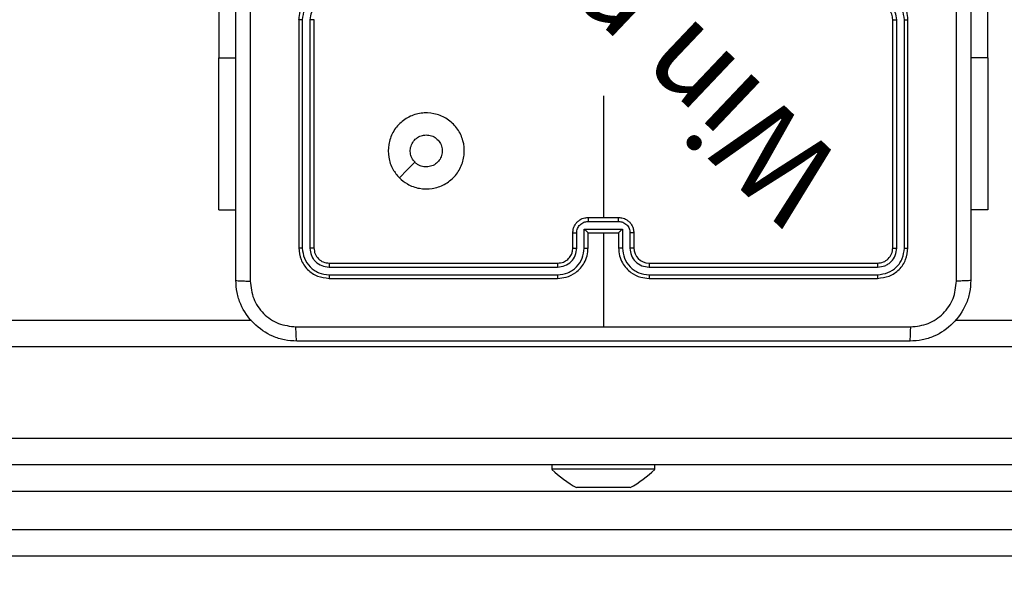
# Model space of a CAD drawing. Units: millimetres. Extents: x 667 to 1767, y 1585 to 2634.
# Drawn here: x 1263 to 1276, y 1806 to 1813 of the extents above; entities that cross this region are included whole.
import ezdxf

# ---------------------------------------------------------------- set-up
doc = ezdxf.new("R2010")
doc.units = ezdxf.units.MM
doc.header["$LTSCALE"] = 100
doc.header["$PDSIZE"] = -1
doc.layers.add('STREFA', color=6, linetype='Continuous')
doc.dimstyles.new('ISO-25', dxfattribs={"dimtxt": 2.5, "dimasz": 2.5, "dimexe": 1.25, "dimexo": 0.625, "dimtad": 1, "dimtxsty": 'Standard', "dimcen": 2.5, "dimadec": 0, "dimazin": 0, "dimtfac": 1, "dimtmove": 0, "dimatfit": 3, "dimfxl": 1, "dimarcsym": 0})

# ---------------------------------------------------------------- blocks, each defined once
blk = doc.blocks.new('*D4')
at = {"layer": 'Defpoints', "color": 0, "transparency": 16777216}
for p in [(937.747, 2121.755), (1655.718, 2121.755), (898.565, 1734.502)]:
    blk.add_point(p, dxfattribs=at)
at = {"layer": 'STREFA', "color": 0, "lineweight": -2, "transparency": 16777216}
for p, q in [((947.747, 2121.755), (1665.718, 2121.755)), ((1655.718, 1770.062), (1655.718, 2086.195)), ((908.565, 1734.502), (1665.718, 1734.502))]:
    blk.add_line(p, q, dxfattribs=at)
at = {"layer": 'STREFA', "color": 0, "transparency": 16777216}
for points in [[(1661.645, 2086.195), (1649.791, 2086.195), (1655.718, 2121.755)], [(1649.791, 1770.062), (1661.645, 1770.062), (1655.718, 1734.502)]]:
    blk.add_solid(points, dxfattribs=at)
at = {"layer": 'STREFA', "color": 0, "transparency": 16777216, "insert": (1632.978, 1928.128), "char_height": 15, "attachment_point": 5, "rotation": 90}
blk.add_mtext('387', dxfattribs=at)
blk = doc.blocks.new('*D6')
at = {"layer": 'Defpoints', "color": 0, "transparency": 16777216}
for p in [(948.968, 2321.755), (948.968, 1584.502), (1757.219, 1584.502)]:
    blk.add_point(p, dxfattribs=at)
at = {"layer": 'STREFA', "color": 0, "lineweight": -2, "transparency": 16777216}
for p, q in [((958.968, 2321.755), (1767.219, 2321.755)), ((1757.219, 2286.195), (1757.219, 1620.062)), ((958.968, 1584.502), (1767.219, 1584.502))]:
    blk.add_line(p, q, dxfattribs=at)
at = {"layer": 'STREFA', "color": 0, "transparency": 16777216}
for points in [[(1763.146, 2286.195), (1751.293, 2286.195), (1757.219, 2321.755)], [(1751.293, 1620.062), (1763.146, 1620.062), (1757.219, 1584.502)]]:
    blk.add_solid(points, dxfattribs=at)
at = {"layer": 'STREFA', "color": 0, "transparency": 16777216, "insert": (1734.479, 1953.128), "char_height": 15, "attachment_point": 5, "rotation": 90}
blk.add_mtext('737', dxfattribs=at)

msp = doc.modelspace()

# ---------------------------------------------------------------- linework, layer by layer
at = {"color": 7, "linetype": 'Continuous', "lineweight": 25}
for p, q in [((1265.848, 1815.448), (1265.848, 1812.948)), ((1275.946, 1812.948), (1275.946, 1815.448)), ((1266.897, 1813.448), (1266.897, 1810.448)), ((1266.944, 1813.447), (1266.944, 1810.445)), ((1267.044, 1813.447), (1267.044, 1810.445)), ((1267.097, 1813.448), (1267.097, 1810.448)), ((1274.697, 1810.448), (1274.697, 1813.448)), ((1274.749, 1810.445), (1274.749, 1813.447)), ((1274.85, 1810.445), (1274.85, 1813.447)), ((1274.897, 1810.448), (1274.897, 1813.448)), ((1265.848, 1810.948), (1265.848, 1812.948)), ((1275.946, 1812.948), (1275.946, 1810.948)), ((1270.897, 1812.445), (1270.897, 1810.848)), ((1265.848, 1810.948), (1266.072, 1810.948)), ((1275.946, 1810.948), (1275.722, 1810.948)), ((1270.697, 1810.848), (1271.097, 1810.848)), ((1270.647, 1810.695), (1271.147, 1810.695)), ((1270.647, 1810.445), (1270.647, 1810.695)), ((1270.697, 1810.795), (1271.097, 1810.795)), ((1271.147, 1810.695), (1271.147, 1810.445)), ((1270.497, 1810.448), (1270.497, 1810.648)), ((1270.547, 1810.445), (1270.547, 1810.645)), ((1270.697, 1810.448), (1270.697, 1810.648)), ((1270.697, 1810.648), (1270.697, 1810.648)), ((1270.697, 1810.648), (1271.097, 1810.648)), ((1270.897, 1810.648), (1270.897, 1809.41)), ((1271.097, 1810.648), (1271.097, 1810.448)), ((1271.097, 1810.648), (1271.097, 1810.648)), ((1271.247, 1810.645), (1271.247, 1810.445)), ((1271.297, 1810.648), (1271.297, 1810.448)), ((1267.295, 1810.195), (1270.297, 1810.195)), ((1267.297, 1810.248), (1270.297, 1810.248)), ((1271.497, 1810.248), (1274.497, 1810.248)), ((1271.497, 1810.195), (1274.499, 1810.195)), ((1267.295, 1810.095), (1270.297, 1810.095)), ((1267.297, 1810.048), (1270.297, 1810.048)), ((1271.497, 1810.095), (1274.499, 1810.095)), ((1271.497, 1810.048), (1274.497, 1810.048)), ((1201.365, 1809.498), (1266.279, 1809.498)), ((1275.515, 1809.498), (1301.523, 1809.498)), ((1301.523, 1807.598), (1246.951, 1807.598)), ((1270.222, 1807.598), (1270.222, 1807.538)), ((1271.572, 1807.538), (1271.572, 1807.598)), ((1271.572, 1807.538), (1270.222, 1807.538)), ((1283.197, 1807.248), (1260.612, 1807.248)), ((1270.594, 1807.298), (1270.547, 1807.298)), ((1270.897, 1807.298), (1270.594, 1807.298)), ((1271.2, 1807.298), (1270.897, 1807.298)), ((1271.247, 1807.298), (1271.2, 1807.298)), ((1260.612, 1806.748), (1283.197, 1806.748)), ((1283.079, 1806.398), (1260.619, 1806.398))]:
    msp.add_line(p, q, dxfattribs=at)
at = {"color": 8, "linetype": 'Continuous', "lineweight": 25}
for p, q in [((1265.848, 1812.948), (1266.072, 1812.948)), ((1275.946, 1812.948), (1275.722, 1812.948)), ((1301.523, 1809.148), (1199.812, 1809.148)), ((1199.812, 1807.948), (1301.523, 1807.948))]:
    msp.add_line(p, q, dxfattribs=at)
at = {"color": 7, "linetype": 'Continuous', "lineweight": 25, "flags": 128}
msp.add_lwpolyline([(1268.219, 1811.369), (1268.321, 1811.472), (1268.423, 1811.574)], dxfattribs=at)
at = {"color": 7, "linetype": 'Continuous', "lineweight": 25}
for centre, radius, start, end in [((1271.497, 1810.448), 0.2, 180.0003, 269.9963), ((1271.267, 1808.613), 1.5, 225.816, 241.2951), ((1270.527, 1808.613), 1.5, 298.7049, 314.184)]:
    msp.add_arc(centre, radius, start, end, dxfattribs=at)
for points, knots in [([(1266.072, 1810.023), (1266.072, 1810.917), (1266.072, 1812.705), (1266.072, 1815.39), (1266.072, 1817.179), (1266.072, 1818.073)], [0, 0, 0, 0, 0.333296, 0.666701, 1, 1, 1, 1]), ([(1266.26, 1818.083), (1266.26, 1817.187), (1266.26, 1815.394), (1266.26, 1812.701), (1266.26, 1810.908), (1266.26, 1810.012)], [0, 0, 0, 0, 0.333336, 0.666664, 1, 1, 1, 1]), ([(1275.534, 1810.012), (1275.534, 1810.908), (1275.534, 1812.701), (1275.534, 1815.394), (1275.534, 1817.187), (1275.534, 1818.083)], [0, 0, 0, 0, 0.333336, 0.666664, 1, 1, 1, 1]), ([(1275.722, 1818.073), (1275.722, 1817.179), (1275.722, 1815.39), (1275.722, 1812.705), (1275.722, 1810.917), (1275.722, 1810.023)], [0, 0, 0, 0, 0.333296, 0.666701, 1, 1, 1, 1]), ([(1267.297, 1813.848), (1267.262, 1813.845), (1267.194, 1813.84), (1267.103, 1813.801), (1267.029, 1813.749), (1266.959, 1813.671), (1266.907, 1813.569), (1266.9, 1813.485), (1266.897, 1813.448)], [0, 0, 0, 0, 0.167927, 0.323659, 0.467187, 0.598482, 0.823518, 1, 1, 1, 1]), ([(1267.295, 1813.797), (1267.249, 1813.792), (1267.157, 1813.781), (1267.041, 1813.701), (1266.961, 1813.585), (1266.95, 1813.493), (1266.944, 1813.447)], [0, 0, 0, 0, 0.2504463, 0.5001432, 0.7500911, 1, 1, 1, 1]), ([(1274.897, 1813.448), (1274.894, 1813.485), (1274.887, 1813.569), (1274.835, 1813.671), (1274.765, 1813.749), (1274.691, 1813.801), (1274.6, 1813.84), (1274.532, 1813.845), (1274.497, 1813.848)], [0, 0, 0, 0, 0.176482, 0.401518, 0.532813, 0.676341, 0.832073, 1, 1, 1, 1]), ([(1274.85, 1813.447), (1274.844, 1813.493), (1274.833, 1813.585), (1274.753, 1813.701), (1274.637, 1813.781), (1274.545, 1813.792), (1274.499, 1813.797)], [0, 0, 0, 0, 0.249913, 0.499866, 0.749549, 1, 1, 1, 1]), ([(1267.295, 1813.697), (1267.262, 1813.694), (1267.196, 1813.686), (1267.114, 1813.628), (1267.056, 1813.545), (1267.048, 1813.48), (1267.044, 1813.447)], [0, 0, 0, 0, 0.2504474, 0.5001594, 0.7501016, 1, 1, 1, 1]), ([(1274.697, 1813.448), (1274.694, 1813.472), (1274.69, 1813.51), (1274.666, 1813.556), (1274.643, 1813.586), (1274.618, 1813.608), (1274.59, 1813.626), (1274.55, 1813.643), (1274.516, 1813.646), (1274.497, 1813.648)], [0, 0, 0, 0, 0.233526, 0.359936, 0.492431, 0.592159, 0.677735, 0.813749, 1, 1, 1, 1]), ([(1274.749, 1813.447), (1274.745, 1813.48), (1274.737, 1813.545), (1274.68, 1813.628), (1274.598, 1813.686), (1274.532, 1813.694), (1274.499, 1813.697)], [0, 0, 0, 0, 0.249907, 0.499835, 0.74955, 1, 1, 1, 1]), ([(1266.944, 1813.447), (1266.938, 1813.447), (1266.926, 1813.447), (1266.91, 1813.447), (1266.899, 1813.447), (1266.898, 1813.448), (1266.897, 1813.448)], [0, 0, 0, 0, 0.250156, 0.499941, 0.749856, 1, 1, 1, 1]), ([(1267.097, 1813.448), (1267.097, 1813.448), (1267.096, 1813.447), (1267.093, 1813.447), (1267.088, 1813.447), (1267.082, 1813.447), (1267.074, 1813.447), (1267.064, 1813.447), (1267.055, 1813.447), (1267.048, 1813.447), (1267.044, 1813.447)], [0, 0, 0, 0, 0.125059, 0.250171, 0.375266, 0.500018, 0.624763, 0.749838, 0.875042, 1, 1, 1, 1]), ([(1274.697, 1813.448), (1274.697, 1813.448), (1274.698, 1813.447), (1274.701, 1813.447), (1274.706, 1813.447), (1274.712, 1813.447), (1274.72, 1813.447), (1274.729, 1813.447), (1274.739, 1813.447), (1274.746, 1813.447), (1274.749, 1813.447)], [0, 0, 0, 0, 0.1250545, 0.2501969, 0.3752863, 0.4999384, 0.6247729, 0.7498432, 0.8748994, 1, 1, 1, 1]), ([(1274.85, 1813.447), (1274.856, 1813.447), (1274.868, 1813.447), (1274.884, 1813.447), (1274.895, 1813.447), (1274.896, 1813.448), (1274.897, 1813.448)], [0, 0, 0, 0, 0.25012, 0.499975, 0.749853, 1, 1, 1, 1]), ([(1268.219, 1811.369), (1268.188, 1811.405), (1268.122, 1811.484), (1268.07, 1811.638), (1268.07, 1811.809), (1268.126, 1811.971), (1268.234, 1812.104), (1268.379, 1812.195), (1268.546, 1812.232), (1268.716, 1812.211), (1268.87, 1812.136), (1268.99, 1812.014), (1269.063, 1811.859), (1269.08, 1811.689), (1269.041, 1811.523), (1268.948, 1811.379), (1268.813, 1811.274), (1268.651, 1811.219), (1268.48, 1811.222), (1268.329, 1811.275), (1268.252, 1811.34), (1268.219, 1811.369)], [0, 0, 0, 0, 0.044738, 0.098641, 0.151937, 0.205874, 0.260191, 0.313199, 0.366983, 0.420858, 0.474334, 0.527987, 0.581904, 0.635426, 0.689068, 0.74282, 0.796631, 0.850209, 0.903795, 0.957777, 1, 1, 1, 1]), ([(1268.424, 1811.574), (1268.408, 1811.592), (1268.378, 1811.629), (1268.359, 1811.699), (1268.363, 1811.77), (1268.391, 1811.837), (1268.439, 1811.89), (1268.502, 1811.926), (1268.549, 1811.93), (1268.572, 1811.933)], [0, 0, 0, 0, 0.143032, 0.286076, 0.429046, 0.572247, 0.71551, 0.858784, 1, 1, 1, 1]), ([(1268.572, 1811.933), (1268.596, 1811.93), (1268.643, 1811.926), (1268.706, 1811.889), (1268.753, 1811.836), (1268.781, 1811.77), (1268.785, 1811.698), (1268.764, 1811.629), (1268.723, 1811.571), (1268.664, 1811.529), (1268.595, 1811.51), (1268.523, 1811.514), (1268.464, 1811.538), (1268.435, 1811.564), (1268.424, 1811.574)], [0, 0, 0, 0, 0.08585, 0.171701, 0.257506, 0.343293, 0.429092, 0.515004, 0.600971, 0.686992, 0.773006, 0.858945, 0.94485, 1, 1, 1, 1]), ([(1270.497, 1810.648), (1270.498, 1810.664), (1270.5, 1810.696), (1270.518, 1810.74), (1270.542, 1810.777), (1270.58, 1810.813), (1270.632, 1810.842), (1270.677, 1810.846), (1270.697, 1810.848)], [0, 0, 0, 0, 0.158451, 0.307413, 0.446882, 0.576841, 0.807266, 1, 1, 1, 1]), ([(1270.697, 1810.848), (1270.697, 1810.847), (1270.697, 1810.847), (1270.697, 1810.844), (1270.697, 1810.839), (1270.697, 1810.832), (1270.697, 1810.824), (1270.697, 1810.815), (1270.697, 1810.806), (1270.697, 1810.799), (1270.697, 1810.795)], [0, 0, 0, 0, 0.12507, 0.250215, 0.375211, 0.499987, 0.624784, 0.749844, 0.874961, 1, 1, 1, 1]), ([(1271.097, 1810.795), (1271.097, 1810.799), (1271.097, 1810.806), (1271.097, 1810.815), (1271.097, 1810.824), (1271.097, 1810.832), (1271.097, 1810.839), (1271.097, 1810.844), (1271.097, 1810.847), (1271.097, 1810.847), (1271.097, 1810.848)], [0, 0, 0, 0, 0.125039, 0.250156, 0.375216, 0.500013, 0.624789, 0.749786, 0.874931, 1, 1, 1, 1]), ([(1271.097, 1810.848), (1271.117, 1810.846), (1271.161, 1810.842), (1271.214, 1810.813), (1271.252, 1810.777), (1271.276, 1810.74), (1271.293, 1810.696), (1271.296, 1810.664), (1271.297, 1810.648)], [0, 0, 0, 0, 0.192735, 0.423161, 0.553121, 0.69259, 0.841553, 1, 1, 1, 1]), ([(1270.547, 1810.645), (1270.549, 1810.665), (1270.554, 1810.704), (1270.588, 1810.754), (1270.638, 1810.789), (1270.677, 1810.793), (1270.697, 1810.795)], [0, 0, 0, 0, 0.249936, 0.499868, 0.749566, 1, 1, 1, 1]), ([(1270.647, 1810.695), (1270.652, 1810.69), (1270.663, 1810.679), (1270.677, 1810.666), (1270.686, 1810.657), (1270.692, 1810.652), (1270.696, 1810.648), (1270.697, 1810.648), (1270.697, 1810.648)], [0, 0, 0, 0, 0.251457, 0.502482, 0.646523, 0.775741, 0.892517, 1, 1, 1, 1]), ([(1271.097, 1810.795), (1271.117, 1810.793), (1271.156, 1810.789), (1271.206, 1810.754), (1271.24, 1810.704), (1271.245, 1810.665), (1271.247, 1810.645)], [0, 0, 0, 0, 0.250438, 0.500097, 0.750061, 1, 1, 1, 1]), ([(1271.147, 1810.695), (1271.142, 1810.69), (1271.131, 1810.679), (1271.117, 1810.666), (1271.108, 1810.657), (1271.102, 1810.652), (1271.098, 1810.648), (1271.097, 1810.648), (1271.097, 1810.648)], [0, 0, 0, 0, 0.25147, 0.502489, 0.646554, 0.775719, 0.892508, 1, 1, 1, 1]), ([(1270.497, 1810.648), (1270.498, 1810.647), (1270.5, 1810.647), (1270.513, 1810.646), (1270.53, 1810.645), (1270.541, 1810.645), (1270.547, 1810.645)], [0, 0, 0, 0, 0.279858, 0.559097, 0.779485, 1, 1, 1, 1]), ([(1271.297, 1810.648), (1271.296, 1810.647), (1271.294, 1810.647), (1271.281, 1810.646), (1271.264, 1810.645), (1271.253, 1810.645), (1271.247, 1810.645)], [0, 0, 0, 0, 0.279834, 0.559083, 0.779477, 1, 1, 1, 1]), ([(1266.944, 1810.445), (1266.937, 1810.445), (1266.923, 1810.445), (1266.908, 1810.446), (1266.899, 1810.447), (1266.898, 1810.447), (1266.897, 1810.448)], [0, 0, 0, 0, 0.279889, 0.55922, 0.779522, 1, 1, 1, 1]), ([(1266.897, 1810.448), (1266.903, 1810.395), (1266.915, 1810.29), (1267.008, 1810.158), (1267.14, 1810.066), (1267.245, 1810.054), (1267.297, 1810.048)], [0, 0, 0, 0, 0.250159, 0.500129, 0.750045, 1, 1, 1, 1]), ([(1266.944, 1810.445), (1266.95, 1810.4), (1266.961, 1810.308), (1267.028, 1810.211), (1267.098, 1810.152), (1267.18, 1810.108), (1267.249, 1810.1), (1267.295, 1810.095)], [0, 0, 0, 0, 0.2496272, 0.4992152, 0.6238269, 0.7498443, 1, 1, 1, 1]), ([(1267.097, 1810.448), (1267.096, 1810.447), (1267.094, 1810.446), (1267.08, 1810.446), (1267.062, 1810.445), (1267.05, 1810.445), (1267.044, 1810.445)], [0, 0, 0, 0, 0.279844, 0.559024, 0.779494, 1, 1, 1, 1]), ([(1267.044, 1810.445), (1267.048, 1810.412), (1267.054, 1810.363), (1267.085, 1810.305), (1267.127, 1810.255), (1267.197, 1810.207), (1267.262, 1810.199), (1267.295, 1810.195)], [0, 0, 0, 0, 0.250142, 0.376163, 0.500788, 0.750399, 1, 1, 1, 1]), ([(1267.097, 1810.448), (1267.1, 1810.421), (1267.106, 1810.369), (1267.152, 1810.303), (1267.218, 1810.257), (1267.271, 1810.251), (1267.297, 1810.248)], [0, 0, 0, 0, 0.2502137, 0.5001243, 0.7499916, 1, 1, 1, 1]), ([(1270.297, 1810.048), (1270.334, 1810.051), (1270.418, 1810.057), (1270.521, 1810.11), (1270.599, 1810.18), (1270.651, 1810.254), (1270.689, 1810.345), (1270.694, 1810.413), (1270.697, 1810.448)], [0, 0, 0, 0, 0.177144, 0.402394, 0.533637, 0.676998, 0.832447, 1, 1, 1, 1]), ([(1270.297, 1810.248), (1270.323, 1810.25), (1270.371, 1810.256), (1270.432, 1810.295), (1270.47, 1810.342), (1270.493, 1810.395), (1270.495, 1810.429), (1270.497, 1810.448)], [0, 0, 0, 0, 0.244399, 0.456883, 0.674644, 0.824003, 1, 1, 1, 1]), ([(1270.297, 1810.095), (1270.342, 1810.1), (1270.412, 1810.108), (1270.493, 1810.152), (1270.563, 1810.211), (1270.63, 1810.308), (1270.641, 1810.4), (1270.647, 1810.445)], [0, 0, 0, 0, 0.250102, 0.3764, 0.500749, 0.750381, 1, 1, 1, 1]), ([(1270.297, 1810.195), (1270.329, 1810.199), (1270.395, 1810.207), (1270.478, 1810.264), (1270.535, 1810.347), (1270.543, 1810.413), (1270.547, 1810.445)], [0, 0, 0, 0, 0.2504324, 0.500128, 0.7500608, 1, 1, 1, 1]), ([(1270.497, 1810.448), (1270.498, 1810.447), (1270.499, 1810.447), (1270.511, 1810.446), (1270.527, 1810.445), (1270.54, 1810.445), (1270.547, 1810.445)], [0, 0, 0, 0, 0.250188, 0.499935, 0.749769, 1, 1, 1, 1]), ([(1270.647, 1810.445), (1270.653, 1810.445), (1270.666, 1810.445), (1270.683, 1810.446), (1270.695, 1810.447), (1270.696, 1810.447), (1270.697, 1810.448)], [0, 0, 0, 0, 0.250119, 0.499955, 0.749786, 1, 1, 1, 1]), ([(1271.147, 1810.445), (1271.141, 1810.445), (1271.127, 1810.445), (1271.111, 1810.446), (1271.099, 1810.447), (1271.098, 1810.447), (1271.097, 1810.448)], [0, 0, 0, 0, 0.250265, 0.499993, 0.749789, 1, 1, 1, 1]), ([(1271.097, 1810.448), (1271.1, 1810.413), (1271.105, 1810.345), (1271.143, 1810.254), (1271.195, 1810.18), (1271.273, 1810.11), (1271.376, 1810.057), (1271.46, 1810.051), (1271.497, 1810.048)], [0, 0, 0, 0, 0.167556, 0.323008, 0.466371, 0.597616, 0.822853, 1, 1, 1, 1]), ([(1271.147, 1810.445), (1271.153, 1810.4), (1271.164, 1810.308), (1271.231, 1810.211), (1271.301, 1810.152), (1271.382, 1810.108), (1271.451, 1810.1), (1271.497, 1810.095)], [0, 0, 0, 0, 0.24962, 0.499234, 0.623567, 0.749876, 1, 1, 1, 1]), ([(1271.297, 1810.448), (1271.296, 1810.447), (1271.295, 1810.447), (1271.283, 1810.446), (1271.267, 1810.445), (1271.254, 1810.445), (1271.247, 1810.445)], [0, 0, 0, 0, 0.250182, 0.500038, 0.749895, 1, 1, 1, 1]), ([(1271.247, 1810.445), (1271.251, 1810.412), (1271.259, 1810.347), (1271.316, 1810.264), (1271.399, 1810.207), (1271.465, 1810.199), (1271.497, 1810.195)], [0, 0, 0, 0, 0.250449, 0.500161, 0.750102, 1, 1, 1, 1]), ([(1274.497, 1810.248), (1274.523, 1810.251), (1274.576, 1810.257), (1274.642, 1810.303), (1274.688, 1810.369), (1274.694, 1810.421), (1274.697, 1810.448)], [0, 0, 0, 0, 0.2500084, 0.4998757, 0.7497863, 1, 1, 1, 1]), ([(1274.497, 1810.048), (1274.549, 1810.054), (1274.654, 1810.066), (1274.786, 1810.158), (1274.879, 1810.29), (1274.891, 1810.395), (1274.897, 1810.448)], [0, 0, 0, 0, 0.249956, 0.499858, 0.74984, 1, 1, 1, 1]), ([(1274.499, 1810.095), (1274.545, 1810.101), (1274.636, 1810.112), (1274.734, 1810.179), (1274.792, 1810.249), (1274.837, 1810.33), (1274.844, 1810.399), (1274.85, 1810.445)], [0, 0, 0, 0, 0.249623, 0.499226, 0.623823, 0.74984, 1, 1, 1, 1]), ([(1274.499, 1810.195), (1274.532, 1810.199), (1274.581, 1810.204), (1274.639, 1810.236), (1274.69, 1810.278), (1274.738, 1810.347), (1274.746, 1810.413), (1274.749, 1810.445)], [0, 0, 0, 0, 0.250166, 0.376186, 0.500786, 0.750394, 1, 1, 1, 1]), ([(1274.697, 1810.448), (1274.698, 1810.447), (1274.7, 1810.446), (1274.714, 1810.446), (1274.732, 1810.445), (1274.744, 1810.445), (1274.749, 1810.445)], [0, 0, 0, 0, 0.2797785, 0.5589267, 0.7793725, 1, 1, 1, 1]), ([(1274.85, 1810.445), (1274.857, 1810.445), (1274.871, 1810.445), (1274.886, 1810.446), (1274.895, 1810.447), (1274.896, 1810.447), (1274.897, 1810.448)], [0, 0, 0, 0, 0.2799019, 0.5591236, 0.7795116, 1, 1, 1, 1]), ([(1267.297, 1810.248), (1267.297, 1810.247), (1267.296, 1810.244), (1267.295, 1810.23), (1267.295, 1810.213), (1267.295, 1810.201), (1267.295, 1810.195)], [0, 0, 0, 0, 0.279817, 0.559067, 0.779516, 1, 1, 1, 1]), ([(1270.297, 1810.248), (1270.297, 1810.247), (1270.297, 1810.247), (1270.297, 1810.244), (1270.297, 1810.239), (1270.297, 1810.232), (1270.297, 1810.224), (1270.297, 1810.215), (1270.297, 1810.205), (1270.297, 1810.198), (1270.297, 1810.195)], [0, 0, 0, 0, 0.125034, 0.250218, 0.375302, 0.499978, 0.624809, 0.749875, 0.875051, 1, 1, 1, 1]), ([(1271.497, 1810.248), (1271.497, 1810.247), (1271.497, 1810.247), (1271.497, 1810.244), (1271.497, 1810.239), (1271.497, 1810.232), (1271.497, 1810.224), (1271.497, 1810.215), (1271.497, 1810.205), (1271.497, 1810.198), (1271.497, 1810.195)], [0, 0, 0, 0, 0.125041, 0.250194, 0.375285, 0.500063, 0.624782, 0.749854, 0.875045, 1, 1, 1, 1]), ([(1274.497, 1810.248), (1274.497, 1810.247), (1274.498, 1810.244), (1274.499, 1810.23), (1274.499, 1810.213), (1274.499, 1810.201), (1274.499, 1810.195)], [0, 0, 0, 0, 0.2798174, 0.559063, 0.7795165, 1, 1, 1, 1]), ([(1266.072, 1810.023), (1266.075, 1810.021), (1266.081, 1810.019), (1266.123, 1810.015), (1266.185, 1810.013), (1266.235, 1810.012), (1266.26, 1810.012)], [0, 0, 0, 0, 0.249936, 0.499877, 0.749608, 1, 1, 1, 1]), ([(1266.872, 1809.223), (1266.817, 1809.226), (1266.71, 1809.232), (1266.51, 1809.297), (1266.292, 1809.443), (1266.146, 1809.66), (1266.082, 1809.861), (1266.075, 1809.968), (1266.072, 1810.023)], [0, 0, 0, 0, 0.130543, 0.257575, 0.500017, 0.742662, 0.869632, 1, 1, 1, 1]), ([(1267.295, 1810.095), (1267.295, 1810.088), (1267.295, 1810.074), (1267.295, 1810.058), (1267.296, 1810.049), (1267.297, 1810.048), (1267.297, 1810.048)], [0, 0, 0, 0, 0.279905, 0.55913, 0.779555, 1, 1, 1, 1]), ([(1270.297, 1810.095), (1270.297, 1810.089), (1270.297, 1810.076), (1270.297, 1810.061), (1270.297, 1810.05), (1270.297, 1810.048), (1270.297, 1810.048)], [0, 0, 0, 0, 0.250169, 0.499935, 0.7498536, 1, 1, 1, 1]), ([(1271.497, 1810.095), (1271.497, 1810.089), (1271.497, 1810.076), (1271.497, 1810.061), (1271.497, 1810.05), (1271.497, 1810.048), (1271.497, 1810.048)], [0, 0, 0, 0, 0.250171, 0.499962, 0.74985, 1, 1, 1, 1]), ([(1274.499, 1810.095), (1274.499, 1810.088), (1274.499, 1810.074), (1274.499, 1810.058), (1274.498, 1810.049), (1274.497, 1810.048), (1274.497, 1810.048)], [0, 0, 0, 0, 0.279907, 0.559128, 0.779554, 1, 1, 1, 1]), ([(1275.722, 1810.023), (1275.719, 1809.968), (1275.712, 1809.86), (1275.647, 1809.66), (1275.502, 1809.443), (1275.284, 1809.297), (1275.084, 1809.232), (1274.976, 1809.226), (1274.922, 1809.223)], [0, 0, 0, 0, 0.130542, 0.257573, 0.500014, 0.742664, 0.869632, 1, 1, 1, 1]), ([(1275.722, 1810.023), (1275.719, 1810.021), (1275.714, 1810.019), (1275.671, 1810.015), (1275.609, 1810.013), (1275.559, 1810.012), (1275.534, 1810.012)], [0, 0, 0, 0, 0.2503942, 0.5001069, 0.7500283, 1, 1, 1, 1]), ([(1266.26, 1810.012), (1266.269, 1809.933), (1266.287, 1809.776), (1266.426, 1809.576), (1266.625, 1809.438), (1266.783, 1809.419), (1266.861, 1809.41)], [0, 0, 0, 0, 0.249958, 0.500051, 0.749968, 1, 1, 1, 1]), ([(1274.933, 1809.41), (1275.011, 1809.419), (1275.169, 1809.437), (1275.368, 1809.576), (1275.507, 1809.776), (1275.525, 1809.933), (1275.534, 1810.012)], [0, 0, 0, 0, 0.249945, 0.500047, 0.749966, 1, 1, 1, 1]), ([(1266.861, 1809.41), (1267.533, 1809.41), (1268.878, 1809.41), (1270.224, 1809.41), (1270.897, 1809.41)], [0, 0, 0, 0, 0.500008, 1, 1, 1, 1]), ([(1266.872, 1809.223), (1266.871, 1809.225), (1266.868, 1809.231), (1266.864, 1809.274), (1266.862, 1809.336), (1266.861, 1809.385), (1266.861, 1809.41)], [0, 0, 0, 0, 0.250396, 0.50011, 0.750065, 1, 1, 1, 1]), ([(1270.897, 1809.41), (1271.57, 1809.41), (1272.916, 1809.41), (1274.26, 1809.41), (1274.933, 1809.41)], [0, 0, 0, 0, 0.499992, 1, 1, 1, 1]), ([(1274.922, 1809.223), (1274.923, 1809.225), (1274.926, 1809.231), (1274.929, 1809.274), (1274.932, 1809.335), (1274.932, 1809.385), (1274.933, 1809.41)], [0, 0, 0, 0, 0.2499393, 0.4998769, 0.7495734, 1, 1, 1, 1]), ([(1274.922, 1809.223), (1274.028, 1809.223), (1272.24, 1809.223), (1269.554, 1809.223), (1267.766, 1809.223), (1266.872, 1809.223)], [0, 0, 0, 0, 0.333296, 0.666701, 1, 1, 1, 1])]:
    msp.add_open_spline(points, degree=3, knots=knots, dxfattribs=at)

# ---------------------------------------------------------------- texts
at = {"insert": (1273.277, 1810.664), "char_height": 1.2, "attachment_point": 1, "rotation": 136.5333}
msp.add_mtext_dynamic_manual_height_columns('{\\fHL Dongian|b1|i0|c0|p2;Win play}', width=8.09851, gutter_width=88.194, heights=[0], dxfattribs=at)

# ---------------------------------------------------------------- dimensions: what is measured, and where the dimension line sits
at = {"layer": 'STREFA', "color": 0}
dim = msp.add_linear_dim(base=(1757.219, 1584.502), p1=(948.968, 2321.755), p2=(948.968, 1584.502), angle=90, dimstyle='ISO-25', override={"dimtxt": 15, "dimasz": 35.56, "dimexe": 10, "dimexo": 10, "dimgap": 15.24, "dimdec": 0, "dimlfac": 1, "dimzin": 1, "dimadec": 2, "dimtzin": 1}, dxfattribs=at)
dim.commit()
dim.dimension.update_dxf_attribs({"geometry": '*D6', "text_midpoint": (1734.479, 1953.128)})
dim = msp.add_linear_dim(base=(1655.718, 2121.755), p1=(898.565, 1734.502), p2=(937.747, 2121.755), angle=90, dimstyle='ISO-25', override={"dimtxt": 15, "dimasz": 35.56, "dimexe": 10, "dimexo": 10, "dimgap": 15.24, "dimdec": 0, "dimlfac": 1, "dimzin": 1, "dimadec": 2, "dimtzin": 1}, dxfattribs=at)
dim.commit()
dim.dimension.update_dxf_attribs({"geometry": '*D4', "text_midpoint": (1655.718, 1928.128), "dimtype": 160})

doc.saveas('drawing.dxf')
